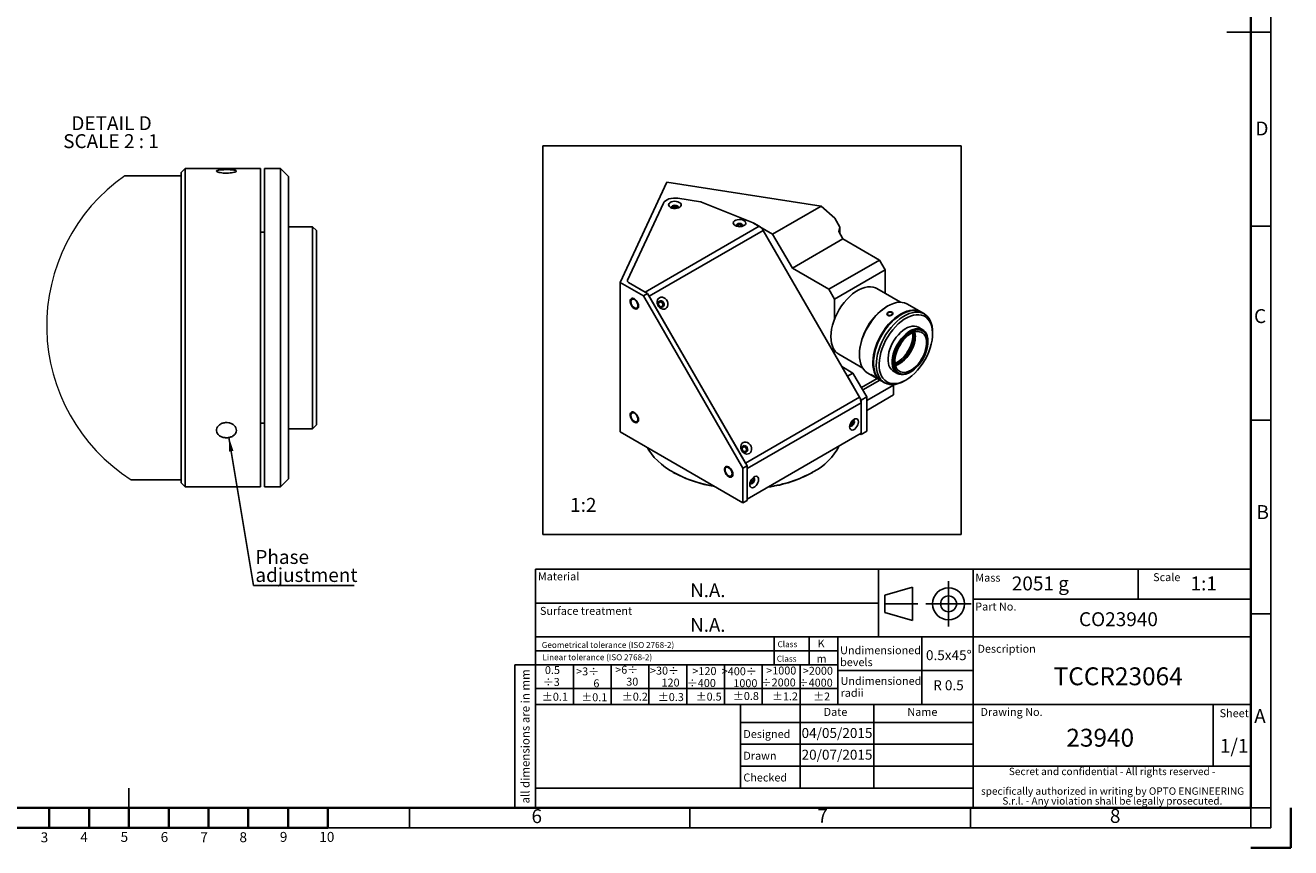
# Model space of a CAD drawing. Units: millimetres. Extents: x 7 to 591, y 9 to 419.
# Drawn here: x 273 to 591, y 9 to 215 of the extents above; entities that cross this region are included whole.
import ezdxf

# ---------------------------------------------------------------- set-up
doc = ezdxf.new("R2010")
doc.units = ezdxf.units.MM
doc.linetypes.add('CENTERX2', pattern=[20.32, 12.7, -2.54, 2.54, -2.54])
doc.layers.add('CARTIGLIO', color=5, linetype='Continuous')
doc.layers.add('RIQUADRO', color=5, linetype='Continuous')
doc.layers.add('CONTORNO', color=7, linetype='Continuous', lineweight=35)
doc.layers.add('PROIEZ', color=16, linetype='Continuous', lineweight=25)
doc.styles.add('SLDTEXTSTYLE0', font='TXT', dxfattribs={"width": 0.75})
doc.styles.add('SLDTEXTSTYLE1', font='TXT', dxfattribs={"width": 0.7})
doc.styles.add('SLDTEXTSTYLE2', font='TXT', dxfattribs={"width": 0.6375})
doc.styles.add('SLDTEXTSTYLE3', font='TXT', dxfattribs={"width": 0.681818})
doc.dimstyles.new('SLDDIMSTYLE12', dxfattribs={"dimtxt": 0.18, "dimasz": 3.5, "dimexe": 0, "dimexo": 0.0625, "dimgap": 0, "dimtad": 0, "dimtih": 1, "dimtoh": 1, "dimdec": 0, "dimrnd": 1e-09, "dimzin": 0, "dimdsep": 46, "dimtxsty": 'Standard', "dimsah": 1, "dimcen": 0.09, "dimadec": 0, "dimazin": 0, "dimtfac": 3.5, "dimtdec": 0, "dimtofl": 0, "dimtmove": 0, "dimatfit": 3, "dimfxl": 1, "dimfrac": 2, "dimtolj": 1, "dimtzin": 0, "dimarcsym": 0})

# ---------------------------------------------------------------- blocks, each defined once
blk = doc.blocks.new('SW_NOTE_0')
at = {"layer": 'CARTIGLIO', "color": 0, "char_height": 2, "attachment_point": 3, "style": 'SLDTEXTSTYLE0'}
for s, insert in [('>2000', (7.31, 2.58)), ('÷4000', (7.26, -0.42))]:
    blk.add_mtext(s, dxfattribs=dict(at, insert=insert))
blk = doc.blocks.new('SW_NOTE_1')
at = {"layer": 'CARTIGLIO', "color": 0, "char_height": 2, "attachment_point": 3, "style": 'SLDTEXTSTYLE0'}
for s, insert in [('>1000', (7.31, 2.58)), ('÷2000', (7.16, -0.42))]:
    blk.add_mtext(s, dxfattribs=dict(at, insert=insert))
blk = doc.blocks.new('SW_NOTE_2')
at = {"layer": 'CARTIGLIO', "color": 0, "char_height": 2, "attachment_point": 3, "style": 'SLDTEXTSTYLE0'}
for s, insert in [('>400÷', (7.25, 2.58)), ('1000', (7.43, -0.42))]:
    blk.add_mtext(s, dxfattribs=dict(at, insert=insert))
blk = doc.blocks.new('SW_NOTE_3')
at = {"layer": 'CARTIGLIO', "color": 0, "char_height": 2, "attachment_point": 3, "style": 'SLDTEXTSTYLE0'}
for s, insert in [('>120', (5.88, 2.58)), ('÷400', (5.72, -0.42))]:
    blk.add_mtext(s, dxfattribs=dict(at, insert=insert))
blk = doc.blocks.new('SW_NOTE_4')
at = {"layer": 'CARTIGLIO', "color": 0, "char_height": 2, "attachment_point": 3, "style": 'SLDTEXTSTYLE0'}
for s, insert in [('>30÷', (5.81, 2.58)), ('120', (5.98, -0.42))]:
    blk.add_mtext(s, dxfattribs=dict(at, insert=insert))
blk = doc.blocks.new('SW_NOTE_5')
at = {"layer": 'CARTIGLIO', "color": 0, "char_height": 2, "attachment_point": 3, "style": 'SLDTEXTSTYLE0'}
for s, insert in [('>6÷', (4.38, 2.58)), ('30', (4.43, -0.42))]:
    blk.add_mtext(s, dxfattribs=dict(at, insert=insert))
blk = doc.blocks.new('SW_NOTE_6')
at = {"layer": 'CARTIGLIO', "color": 0, "char_height": 2, "attachment_point": 3, "style": 'SLDTEXTSTYLE0'}
for s, insert in [('>3÷', (4.38, 2.58)), ('6', (4.48, -0.42))]:
    blk.add_mtext(s, dxfattribs=dict(at, insert=insert))
blk = doc.blocks.new('SW_NOTE_7')
at = {"layer": 'CARTIGLIO', "color": 0, "char_height": 2, "attachment_point": 3, "style": 'SLDTEXTSTYLE0'}
for s, insert in [('0.5', (3.56, 2.58)), ('÷3', (3.51, -0.42))]:
    blk.add_mtext(s, dxfattribs=dict(at, insert=insert))
blk = doc.blocks.new('SW_NOTE_8')
at = {"layer": 'CARTIGLIO', "color": 0, "char_height": 2, "attachment_point": 1, "style": 'SLDTEXTSTYLE0'}
for s, insert in [('Undimensioned', (0, 2.58)), ('bevels', (0, -0.42))]:
    blk.add_mtext(s, dxfattribs=dict(at, insert=insert))
blk = doc.blocks.new('SW_NOTE_9')
at = {"layer": 'CARTIGLIO', "color": 0, "char_height": 2, "attachment_point": 1, "style": 'SLDTEXTSTYLE0'}
for s, insert in [('Undimensioned', (0, 2.58)), ('radii', (0, -0.42))]:
    blk.add_mtext(s, dxfattribs=dict(at, insert=insert))
blk = doc.blocks.new('SW_NOTE_10')
at = {"layer": 'RIQUADRO', "color": 0, "char_height": 1.8521, "attachment_point": 2, "style": 'SLDTEXTSTYLE0'}
for s, insert in [('Secret and confidential - All rights reserved -', (26.19, 2.38)), ('specifically authorized in writing by OPTO ENGINEERING', (26.29, -2.56)), ('S.r.l. - Any violation shall be legally prosecuted.', (26.24, -5.03))]:
    blk.add_mtext(s, dxfattribs=dict(at, insert=insert))
blk = doc.blocks.new('SW_NOTE_11')
at = {"layer": 'RIQUADRO', "color": 0, "char_height": 3.5, "attachment_point": 2}
for s, insert, style in [('DETAIL D', (9.52, 4.51), 'SLDTEXTSTYLE0'), ('SCALE 2 : 1', (9.39, -0.01), 'SLDTEXTSTYLE3')]:
    blk.add_mtext(s, dxfattribs=dict(at, insert=insert, style=style))
blk = doc.blocks.new('SW_NOTE_12')
at = {"layer": 'RIQUADRO', "color": 0}
blk.add_line((25.29, 0), (0, 0), dxfattribs=at)
at = {"layer": 'RIQUADRO', "color": 0, "char_height": 3.5, "attachment_point": 1, "style": 'SLDTEXTSTYLE0'}
for s, insert in [('Phase', (0.46, 8.95)), ('adjustment', (0.46, 4.42))]:
    blk.add_mtext(s, dxfattribs=dict(at, insert=insert))

msp = doc.modelspace()

# ---------------------------------------------------------------- linework, layer by layer
at = {"color": 7, "linetype": 'Continuous', "lineweight": 25}
for p, q in [((313.30413, 179.34558), (312.30412, 178.34559)), ((312.30412, 152.57854), (312.30412, 178.34559)), ((332.30412, 179.34558), (313.30413, 179.34558)), ((313.30413, 152.91786), (313.30413, 179.34558)), ((332.30412, 152.91786), (332.30412, 179.34558)), ((337.30413, 179.34558), (333.30412, 179.34558)), ((333.30412, 179.34558), (333.30412, 99.34557)), ((339.30412, 177.34555), (337.30413, 179.34558)), ((337.30413, 99.34557), (337.30413, 179.34558)), ((312.30412, 177.54558), (298.1642, 177.54558)), ((339.30412, 177.34555), (339.30412, 101.34557)), ((434.40082, 175.91034), (422.69692, 150.69467)), ((473.16758, 169.91375), (434.40082, 175.91034)), ((437.19458, 171.89228), (442.81929, 171.02223)), ((424.51939, 151.27541), (433.52034, 170.66767)), ((443.13491, 170.93715), (456.12189, 165.67574)), ((460.98472, 162.88074), (473.16758, 169.91375)), ((473.16758, 169.91375), (476.58857, 166.88012)), ((456.19307, 165.6469), (456.19039, 165.64536)), ((456.19307, 165.6469), (460.98472, 162.88074)), ((456.19536, 165.64294), (456.19307, 165.6469)), ((456.25455, 165.61141), (457.60728, 164.8305)), ((477.90059, 164.60763), (476.58857, 166.88012)), ((333.30412, 163.34555), (332.30412, 163.34555)), ((345.30413, 164.74554), (339.30412, 164.74554)), ((346.30413, 163.74555), (345.30413, 164.74554)), ((345.30413, 147.96398), (345.30413, 164.74554)), ((346.30413, 147.62468), (346.30413, 163.74555)), ((428.96945, 148.29823), (457.60728, 164.8305)), ((458.60728, 163.7749), (429.96945, 147.24263)), ((458.60728, 163.7749), (482.80576, 121.86189)), ((460.98472, 162.88074), (465.93447, 154.30753)), ((477.60173, 163.49233), (477.90059, 164.60763)), ((477.60173, 163.49233), (478.66239, 161.6552)), ((477.90059, 162.97468), (477.90059, 164.60763)), ((465.93447, 154.30753), (478.66239, 161.6552)), ((478.66239, 161.6552), (487.85478, 156.34855)), ((475.12686, 149.00087), (487.85478, 156.34855)), ((487.85478, 156.34855), (489.269, 153.89907)), ((313.30413, 99.34557), (313.30413, 152.91786)), ((332.30412, 99.34557), (332.30412, 152.91786)), ((465.93447, 154.30753), (475.12686, 149.00087)), ((489.269, 153.89907), (476.54107, 146.55139)), ((489.269, 153.89907), (489.269, 147.98317)), ((312.30412, 100.34556), (312.30412, 152.57854)), ((422.69692, 113.1338), (422.69692, 150.69467)), ((422.69692, 150.69467), (428.49458, 147.34776)), ((424.77821, 150.71779), (428.96945, 148.29823)), ((429.55524, 147.96006), (424.77821, 150.71779)), ((345.30413, 113.94558), (345.30413, 147.96398)), ((346.30413, 114.94556), (346.30413, 147.62468)), ((429.55524, 147.96006), (428.49458, 147.34776)), ((453.52149, 103.99988), (428.49458, 147.34776)), ((429.55524, 147.96006), (454.58215, 104.61218)), ((429.96945, 147.24263), (454.16794, 105.32962)), ((476.54107, 146.55139), (475.12686, 149.00087)), ((476.54107, 146.55139), (476.54107, 141.49913)), ((493.16059, 145.7366), (487.1484, 149.20736)), ((489.86797, 144.77438), (489.69123, 144.67232)), ((498.22747, 143.33115), (494.86872, 145.27012)), ((499.11136, 142.8209), (498.40425, 143.2291)), ((498.70072, 138.84341), (497.64006, 139.45572)), ((501.18283, 137.83424), (501.18283, 138.24245)), ((476.54107, 133.63974), (476.54107, 132.71265)), ((500.01611, 135.73199), (500.01611, 135.93609)), ((477.59918, 132.66583), (483.61136, 129.19507)), ((482.79806, 132.73169), (482.79806, 132.52759)), ((478.34584, 129.58671), (481.17404, 127.95402)), ((479.75982, 127.13761), (481.17404, 127.95402)), ((481.17404, 127.95402), (484.63419, 121.96086)), ((484.86953, 127.94914), (488.22829, 126.01017)), ((491.29058, 128.45689), (492.35124, 127.84459)), ((495.52671, 128.15939), (495.70346, 128.26145)), ((483.21998, 121.14445), (479.75982, 127.13761)), ((483.2774, 124.31088), (487.22463, 126.58957)), ((483.63093, 123.69856), (487.93174, 126.18137)), ((484.63419, 121.01183), (491.39032, 124.91206)), ((488.40506, 125.90812), (489.11217, 125.49992)), ((491.31291, 125.04613), (491.39032, 124.91206)), ((491.39032, 124.91206), (491.39032, 122.46244)), ((494.11291, 125.99566), (494.46641, 126.1998)), ((454.16794, 105.32962), (482.80576, 121.86189)), ((484.63419, 121.96086), (483.21998, 121.14445)), ((483.21998, 112.48373), (483.21998, 121.14445)), ((484.63419, 118.56221), (491.39032, 122.46244)), ((484.63419, 121.96086), (484.63419, 113.30013)), ((483.21998, 120.46801), (454.58215, 103.93574)), ((483.21998, 120.46801), (483.21998, 112.81034)), ((332.30412, 115.34557), (333.30412, 115.34557)), ((345.30413, 113.94558), (346.30413, 114.94556)), ((339.30412, 113.94558), (345.30413, 113.94558)), ((422.69692, 113.1338), (453.52149, 95.33915)), ((483.21998, 112.81034), (454.58215, 96.27808)), ((482.93709, 112.64703), (483.21998, 112.48373)), ((483.21998, 112.48373), (484.63419, 113.30013)), ((435.84095, 103.09616), (436.01776, 102.99406)), ((454.58215, 104.61218), (453.52149, 103.99988)), ((453.52149, 95.33915), (453.52149, 103.99988)), ((454.58215, 104.61218), (454.58215, 95.95146)), ((454.58215, 103.93574), (454.58215, 96.27808)), ((471.02523, 102.99406), (471.20203, 103.09616)), ((299.72295, 101.14557), (312.30412, 101.14557)), ((312.30412, 100.34556), (313.30413, 99.34557)), ((313.30413, 99.34557), (332.30412, 99.34557)), ((333.30412, 99.34557), (337.30413, 99.34557)), ((337.30413, 99.34557), (339.30412, 101.34557)), ((453.52149, 95.33915), (454.58215, 95.95146))]:
    msp.add_line(p, q, dxfattribs=at)
at = {"color": 7, "linetype": 'Continuous', "lineweight": 25, "flags": 128}
for points in [[(433.52034, 170.66767), (433.7275, 170.98541), (434.03806, 171.27372), (434.44008, 171.52151), (434.91812, 171.71927), (435.4538, 171.85938), (436.02654, 171.93648), (436.61433, 171.94758), (437.19458, 171.89228)], [(437.19458, 171.89228), (436.61433, 171.94758), (436.02654, 171.93648), (435.4538, 171.85938), (434.91812, 171.71927), (434.44008, 171.52151), (434.03806, 171.27372), (433.7275, 170.98541), (433.52034, 170.66767)], [(435.30443, 169.57651), (435.6633, 169.42142), (436.08333, 169.33098), (436.53048, 169.31252), (436.96853, 169.36753), (437.36198, 169.49156), (437.67897, 169.67455), (437.89381, 169.90169), (437.98911, 170.15457), (437.95713, 170.4127), (437.80046, 170.65518), (437.53181, 170.86235), (437.17294, 171.01744), (436.75291, 171.10788), (436.30576, 171.12634), (435.86771, 171.07133), (435.47426, 170.9473), (435.15727, 170.76431), (434.94242, 170.53717), (434.84713, 170.28429), (434.87911, 170.02616), (435.03578, 169.78368), (435.30443, 169.57651)], [(437.19518, 169.42857), (437.20342, 169.43966), (437.26812, 169.62744), (437.20342, 169.81522), (437.01916, 169.97441), (436.7434, 170.08078), (436.41812, 170.11813), (436.09284, 170.08078), (435.81708, 169.97441), (435.63282, 169.81522), (435.56812, 169.62744), (435.63282, 169.43966), (435.64106, 169.42857)], [(435.59067, 169.51517), (435.63282, 169.59068), (435.81708, 169.74987)], [(437.04232, 169.38467), (437.04312, 169.4029), (436.99554, 169.54097), (436.86006, 169.65803), (436.65729, 169.73624), (436.41812, 169.7637), (436.17894, 169.73624), (435.97618, 169.65803), (435.84069, 169.54097), (435.79312, 169.4029), (435.79392, 169.38467)], [(435.81708, 169.74987), (436.09284, 169.85624), (436.41812, 169.89359), (436.7434, 169.85624), (437.01916, 169.74987), (437.20342, 169.59068), (437.24557, 169.51517)], [(451.54384, 165.00398), (451.90271, 164.84889), (452.32274, 164.75845), (452.76989, 164.73999), (453.20794, 164.795), (453.60139, 164.91903), (453.91838, 165.10202), (454.13323, 165.32916), (454.22852, 165.58204), (454.19654, 165.84017), (454.03988, 166.08265), (453.77122, 166.28983), (453.41235, 166.44491), (452.99232, 166.53535), (452.54517, 166.55382), (452.10713, 166.49881), (451.71367, 166.37478), (451.39668, 166.19178), (451.18184, 165.96465), (451.08654, 165.71177), (451.11852, 165.45363), (451.27519, 165.21116), (451.54384, 165.00398)], [(453.43459, 164.85604), (453.44283, 164.86713), (453.50753, 165.05491), (453.44283, 165.24269), (453.25857, 165.40188), (452.98281, 165.50825), (452.65753, 165.54561), (452.33225, 165.50825), (452.05649, 165.40188), (451.87223, 165.24269), (451.80753, 165.05491), (451.87223, 164.86713), (451.88047, 164.85604)], [(451.83008, 164.94265), (451.87223, 165.01815), (452.05649, 165.17735)], [(453.28173, 164.81214), (453.28253, 164.83037), (453.23496, 164.96845), (453.09947, 165.0855), (452.89671, 165.16371), (452.65753, 165.19118), (452.41835, 165.16371), (452.21559, 165.0855), (452.08011, 164.96845), (452.03253, 164.83037), (452.03333, 164.81214)], [(452.05649, 165.17735), (452.33225, 165.28372), (452.65753, 165.32107), (452.98281, 165.28372), (453.25857, 165.17735), (453.44283, 165.01815), (453.48498, 164.94265)], [(477.59918, 132.66583), (477.10566, 133.01685), (476.65842, 133.48393), (476.28569, 134.04816), (475.99232, 134.70219), (475.78215, 135.4375), (475.65791, 136.24449), (475.62123, 137.11266), (475.67257, 138.03067), (475.81127, 138.98657), (476.03553, 139.9679), (476.34242, 140.96184), (476.72793, 141.95546), (477.18705, 142.9358), (477.71378, 143.89008), (478.30126, 144.80586), (478.94184, 145.67118), (479.62715, 146.47479), (480.34827, 147.2062), (481.0958, 147.85587), (481.85999, 148.41535), (482.63088, 148.87732), (483.39841, 149.23577), (484.15259, 149.48603), (484.88358, 149.62484), (485.58185, 149.65039), (486.2383, 149.56234), (486.84436, 149.36183), (487.1484, 149.20736)], [(426.23246, 144.36682), (426.50559, 144.2591), (426.75199, 144.26183), (426.94753, 144.37475), (427.07308, 144.58681), (427.11634, 144.87724), (427.07308, 145.21762), (426.94753, 145.57463), (426.75199, 145.91332), (426.50559, 146.20053), (426.23246, 146.40817), (425.95932, 146.51589), (425.71292, 146.51316), (425.51738, 146.40024), (425.39183, 146.18818), (425.34857, 145.89775), (425.39183, 145.55737), (425.51738, 145.20036), (425.71292, 144.86168), (425.95932, 144.57446), (426.23246, 144.36682)], [(434.11051, 144.15249), (434.39237, 144.38888), (434.5876, 144.71661), (434.68038, 145.10914), (434.6632, 145.53467), (434.53744, 145.95873), (434.31329, 146.34697), (434.00892, 146.66792), (433.64898, 146.89559), (433.26263, 147.01153), (432.88117, 147.00635), (432.53551, 146.88047), (432.25364, 146.64408), (432.05841, 146.31635), (431.96563, 145.92381), (431.98282, 145.49827), (432.10858, 145.07421), (432.33272, 144.68598), (432.6371, 144.36503), (432.99704, 144.13736), (433.38339, 144.02143), (433.76484, 144.02661), (434.11051, 144.15249)], [(433.38551, 144.57102), (433.58317, 144.75983), (433.68603, 145.03197), (433.67844, 145.34601), (433.56155, 145.65411), (433.35316, 145.90941), (433.08499, 146.07301), (432.79787, 146.12001), (432.53551, 146.04326), (432.33785, 145.85445), (432.23499, 145.58232), (432.24258, 145.26828), (432.35947, 144.96017), (432.56786, 144.70488), (432.83603, 144.54128), (433.12315, 144.49427), (433.38551, 144.57102)], [(433.13551, 144.68648), (433.28084, 144.82531), (433.35648, 145.02541), (433.3509, 145.25631), (433.26495, 145.48287), (433.11172, 145.67058), (432.91454, 145.79087), (432.70342, 145.82543), (432.51051, 145.76901), (432.36517, 145.63017), (432.28954, 145.43007), (432.29512, 145.19916), (432.38107, 144.97262), (432.53429, 144.7849), (432.73148, 144.6646), (432.9426, 144.63004), (433.13551, 144.68648)], [(483.21754, 135.54034), (483.52185, 136.54417), (483.90321, 137.54879), (484.35698, 138.54202), (484.87767, 139.51179), (485.45894, 140.44633), (486.09375, 141.33431), (486.77439, 142.16491), (487.49259, 142.92811), (488.23964, 143.61459), (489.00647, 144.21605), (489.78377, 144.72517), (490.5621, 145.13578), (491.33203, 145.4429), (492.0842, 145.64279), (492.80948, 145.73304), (493.49906, 145.71253), (494.14459, 145.58153), (494.73822, 145.34162), (494.86872, 145.27012)], [(498.40425, 143.2291), (498.04859, 143.40708), (497.43381, 143.60474), (496.77011, 143.69271), (496.06557, 143.66993), (495.32872, 143.53666), (494.56852, 143.29454), (493.79419, 142.9465), (493.01513, 142.49676), (492.2408, 141.95077), (491.48059, 141.31518), (490.74375, 140.59771), (490.0392, 139.80704), (489.37551, 138.95279), (488.76072, 138.04531), (488.2023, 137.09564), (487.70704, 136.11528), (487.28093, 135.11616), (486.92916, 134.11039), (486.65599, 133.11019), (486.46475, 132.12768), (486.35774, 131.17481), (486.33627, 130.26313), (486.40061, 129.40371), (486.54996, 128.60699), (486.78252, 127.88263), (487.09547, 127.23944), (487.485, 126.68521), (487.94638, 126.22667), (488.40506, 125.90812)], [(486.5763, 133.60137), (486.88061, 134.6052), (487.26196, 135.60982), (487.71574, 136.60306), (488.23642, 137.57282), (488.8177, 138.50736), (489.45251, 139.39534), (490.13314, 140.22595), (490.85134, 140.98914), (491.59839, 141.67562), (492.36522, 142.27708), (493.14252, 142.7862), (493.92086, 143.19681), (494.69079, 143.50393), (495.44295, 143.70382), (496.16823, 143.79407), (496.85782, 143.77356), (497.50334, 143.64256), (498.09697, 143.40265), (498.31508, 143.27878)], [(494.11177, 125.995), (493.33389, 125.5955), (492.56546, 125.29996), (491.81579, 125.11199), (491.094, 125.03385), (490.40884, 125.06648), (489.76863, 125.20951), (489.18113, 125.46119), (488.65349, 125.81847), (488.1921, 126.27701), (487.80258, 126.83123), (487.48963, 127.47443), (487.25707, 128.19879), (487.10772, 128.99551), (487.04338, 129.85492), (487.06485, 130.7666), (487.17185, 131.71948), (487.3631, 132.70198), (487.63627, 133.70219), (487.98804, 134.70796), (488.41415, 135.70708), (488.90941, 136.68743), (489.46783, 137.6371), (490.08261, 138.54458), (490.74631, 139.39883), (491.45086, 140.1895), (492.1877, 140.90698), (492.94791, 141.54257), (493.72224, 142.08855), (494.50129, 142.53829), (495.27562, 142.88633), (496.03583, 143.12845), (496.77267, 143.26172), (497.47722, 143.28451), (498.14092, 143.19654), (498.7557, 142.99888), (499.31412, 142.69394), (499.80938, 142.28541), (500.23549, 141.77826), (500.58726, 141.17863), (500.86043, 140.49382), (501.05168, 139.73213), (501.15868, 138.9028), (501.18283, 138.24245)], [(494.46532, 126.19917), (495.23106, 126.69178), (495.98681, 127.2791), (496.72273, 127.95347), (497.42923, 128.70609), (498.09708, 129.52716), (498.71759, 130.40597), (499.28266, 131.33106), (499.78493, 132.29037), (500.21785, 133.27141), (500.57578, 134.26137), (500.85405, 135.24736), (501.04904, 136.21652), (501.15819, 137.1562), (501.18009, 138.05418), (501.11446, 138.89873), (500.96214, 139.67885), (500.72513, 140.38437), (500.40651, 141.00608), (500.01044, 141.5359), (499.54208, 141.9669), (499.00753, 142.29348), (498.41377, 142.51136), (497.76854, 142.61772), (497.08024, 142.61116), (496.35786, 142.49177), (495.6108, 142.26111), (494.84881, 141.92219), (494.08182, 141.47941), (493.31983, 140.93856), (492.57277, 140.30669), (491.85039, 139.59203), (491.16209, 138.8039), (490.51686, 137.95257), (489.9231, 137.04915), (489.38856, 136.1054), (488.9202, 135.13364), (488.52413, 134.14653), (488.20551, 133.15695), (487.96849, 132.17778), (487.81618, 131.22179), (487.75054, 130.30146), (487.77244, 129.42878), (487.8816, 128.61511), (488.07658, 127.87108), (488.35485, 127.20638), (488.71278, 126.62967), (489.1457, 126.14848), (489.64797, 125.76907), (490.21305, 125.4964), (490.83355, 125.33401), (491.50141, 125.28404), (492.2079, 125.34711), (492.94382, 125.52242), (493.69958, 125.80768), (494.46532, 126.19917)], [(491.30223, 132.665), (491.55537, 133.47282), (491.88579, 134.27813), (492.28706, 135.06526), (492.75138, 135.8189), (493.2697, 136.52435), (493.83194, 137.16791), (494.42715, 137.73704), (495.04375, 138.22066), (495.66973, 138.60936), (496.29292, 138.89558), (496.90118, 139.07375), (497.48267, 139.14039), (498.02608, 139.09421), (498.52082, 138.93611), (498.95727, 138.66916), (499.32694, 138.29858), (499.62263, 137.83155), (499.83858, 137.27717), (499.97059, 136.64625), (500.01609, 135.95104), (500.01611, 135.93609)], [(491.64529, 132.58968), (491.89488, 133.38336), (492.22198, 134.17416), (492.61994, 134.946), (493.08065, 135.68313), (493.59475, 136.37057), (494.15176, 136.99433), (494.74034, 137.54169), (495.34852, 138.00152), (495.9639, 138.36446), (496.57397, 138.62313), (497.16631, 138.77225), (497.72885, 138.80879), (498.25014, 138.732), (498.71958, 138.54345), (499.1276, 138.24698), (499.46591, 137.84862), (499.72761, 137.35648), (499.90737, 136.78058), (500.00154, 136.13264), (500.0082, 135.42586), (499.92721, 134.67462), (499.76022, 133.89422), (499.51064, 133.10054), (499.18353, 132.30973), (498.78557, 131.5379), (498.32486, 130.80077), (497.81076, 130.11333), (497.25375, 129.48957), (496.66517, 128.94221), (496.057, 128.48237), (495.44161, 128.11943), (494.83154, 127.86077), (494.2392, 127.71165), (493.67666, 127.67511), (493.15537, 127.7519), (492.68593, 127.94045), (492.27791, 128.23692), (491.9396, 128.63528), (491.67791, 129.12742), (491.49814, 129.70332), (491.40398, 130.35125), (491.39732, 131.05803), (491.47831, 131.80927), (491.64529, 132.58968)], [(491.96124, 132.64047), (492.20418, 133.40725), (492.52526, 134.17035), (492.91733, 134.91269), (493.37162, 135.61772), (493.87798, 136.26968), (494.42511, 136.85401), (495.00077, 137.35765), (495.59212, 137.76934), (496.18594, 138.07991), (496.76896, 138.2824), (497.32817, 138.3723), (497.85107, 138.34759), (498.32598, 138.20884), (498.74229, 137.95912), (499.0907, 137.60404), (499.36343, 137.15151), (499.55439, 136.61165), (499.65931, 135.99652), (499.67584, 135.31986), (499.60363, 134.59677), (499.44427, 133.84343), (499.20134, 133.07664), (498.88025, 132.31356), (498.48818, 131.5712), (498.03389, 130.86617), (497.52753, 130.21421), (496.9804, 129.62989), (496.40474, 129.12625), (495.81339, 128.71455), (495.21957, 128.40399), (494.63655, 128.20149), (494.07734, 128.1116), (493.55444, 128.13631), (493.07953, 128.27506), (492.66322, 128.52477), (492.31481, 128.87986), (492.04208, 129.33239), (491.85112, 129.87224), (491.74621, 130.48738), (491.72967, 131.16404), (491.80189, 131.88713), (491.96124, 132.64047)], [(491.75509, 130.40176), (491.76436, 130.40549), (492.344, 130.68995), (492.92364, 131.07472), (493.49033, 131.55123), (494.03141, 132.10881), (494.5348, 132.73503), (494.98925, 133.41587), (495.38461, 134.13615), (495.71205, 134.87976), (495.96425, 135.6301), (496.13558, 136.37042), (496.22221, 137.08415), (496.22221, 137.75538), (496.18814, 138.08087)], [(496.52412, 138.21015), (496.55022, 138.03202), (496.58634, 137.3687), (496.5358, 136.65657), (496.3997, 135.91082), (496.18092, 135.14734), (495.88413, 134.38239), (495.51565, 133.63229), (495.08335, 132.91303), (494.59643, 132.23992), (494.06527, 131.62732), (493.50119, 131.08828), (492.91622, 130.6343), (492.32282, 130.27505), (491.81114, 130.04616)], [(496.71949, 138.26934), (496.72596, 138.24447), (496.83088, 137.62934), (496.84741, 136.95267), (496.7752, 136.22959), (496.61584, 135.47624), (496.37291, 134.70946), (496.05182, 133.94637), (495.65975, 133.20402), (495.20546, 132.49899), (494.6991, 131.84703), (494.15198, 131.26271), (493.57631, 130.75907), (492.98496, 130.34737), (492.39114, 130.0368), (491.85759, 129.84737)], [(484.86953, 127.94914), (484.72496, 128.03758), (484.22247, 128.43498), (483.78852, 128.93161), (483.42839, 129.52144), (483.14643, 130.19732), (482.94608, 130.95103), (482.82977, 131.77343), (482.7989, 132.65453), (482.85386, 133.58364), (482.99397, 134.54948), (483.21754, 135.54034)], [(488.31746, 125.9605), (488.08372, 126.09861), (487.58123, 126.49601), (487.14728, 126.99264), (486.78714, 127.58247), (486.50519, 128.25835), (486.30484, 129.01206), (486.18853, 129.83446), (486.15766, 130.71556), (486.21262, 131.64467), (486.35273, 132.61052), (486.5763, 133.60137)], [(495.52671, 128.15939), (495.06952, 127.92232), (494.45229, 127.68956), (493.85597, 127.56686), (493.29215, 127.5566), (492.7718, 127.65899), (492.30506, 127.87203), (491.90102, 128.19158), (491.56753, 128.61141), (491.31109, 129.12336), (491.13668, 129.71745), (491.04771, 130.38214), (491.0459, 131.10447), (491.1313, 131.87039), (491.30223, 132.665)], [(426.23246, 115.78789), (426.50559, 115.68017), (426.75199, 115.6829), (426.94753, 115.79582), (427.07308, 116.00788), (427.11634, 116.29831), (427.07308, 116.63869), (426.94753, 116.9957), (426.75199, 117.33439), (426.50559, 117.62161), (426.23246, 117.82925), (425.95932, 117.93696), (425.71292, 117.93423), (425.51738, 117.82131), (425.39183, 117.60926), (425.34857, 117.31882), (425.39183, 116.97844), (425.51738, 116.62143), (425.71292, 116.28274), (425.95932, 115.99553), (426.23246, 115.78789)], [(480.33852, 114.40396), (480.38363, 114.06768), (480.51531, 113.81073), (480.7229, 113.65392), (480.98957, 113.60997), (481.29372, 113.68242), (481.61071, 113.86542), (481.91486, 114.14413), (482.18152, 114.49597), (482.38911, 114.89245), (482.52079, 115.30144), (482.5659, 115.6898), (482.52079, 116.02608), (482.38911, 116.28304), (482.18152, 116.43984), (481.91486, 116.4838), (481.61071, 116.41134), (481.29372, 116.22834), (480.98957, 115.94964), (480.7229, 115.59779), (480.51531, 115.20132), (480.38363, 114.79232), (480.33852, 114.40396)], [(480.3787, 114.76953), (480.38427, 114.75667), (480.51456, 114.60671), (480.70955, 114.56882), (480.93956, 114.64877), (481.16957, 114.83438), (481.36456, 115.0974), (481.49485, 115.39779), (481.5406, 115.6898), (481.49485, 115.929), (481.36456, 116.07895), (481.16957, 116.11684), (481.15556, 116.11521)], [(480.41708, 114.92377), (480.43296, 114.91362), (480.57633, 114.88576), (480.74546, 114.94454)], [(481.34614, 115.80206), (481.30039, 115.51005), (481.1701, 115.20966), (480.97511, 114.94664), (480.7451, 114.76103), (480.5151, 114.68108), (480.42863, 114.68233)], [(480.74546, 114.94454), (480.91458, 115.08102), (481.05796, 115.27442), (481.15376, 115.49529), (481.1874, 115.71001), (481.15376, 115.88589), (481.05796, 115.99615), (481.04117, 116.00485)], [(481.25603, 116.11558), (481.30039, 116.04126), (481.34614, 115.80206)], [(429.56832, 109.16702), (429.88353, 108.60094), (430.50887, 107.6605), (431.24633, 106.74752), (432.09231, 105.86647), (433.04269, 105.02164), (434.09284, 104.21713), (435.23765, 103.45687), (436.47153, 102.74456), (437.78848, 102.08368), (439.18208, 101.47744), (440.64554, 100.9288), (442.17173, 100.44042), (443.75321, 100.0147), (445.38229, 99.6537), (446.36288, 99.47173)], [(455.13742, 107.73281), (455.41928, 107.96919), (455.61452, 108.29693), (455.7073, 108.68946), (455.69011, 109.115), (455.56435, 109.53906), (455.3402, 109.92729), (455.03583, 110.24824), (454.67589, 110.47591), (454.28954, 110.59185), (453.90808, 110.58667), (453.56242, 110.46079), (453.28056, 110.22441), (453.08532, 109.89667), (452.99254, 109.50413), (453.00973, 109.0786), (453.13549, 108.65454), (453.35964, 108.2663), (453.66401, 107.94535), (454.02395, 107.71768), (454.4103, 107.60175), (454.79176, 107.60693), (455.13742, 107.73281)], [(454.41242, 108.15134), (454.61008, 108.34016), (454.71294, 108.6123), (454.70535, 108.92632), (454.58846, 109.23443), (454.38007, 109.48972), (454.1119, 109.65333), (453.82478, 109.70033), (453.56242, 109.62359), (453.36476, 109.43477), (453.2619, 109.16263), (453.26949, 108.8486), (453.38638, 108.54049), (453.59477, 108.2852), (453.86294, 108.1216), (454.15006, 108.0746), (454.41242, 108.15134)], [(454.16242, 108.2668), (454.30775, 108.40563), (454.38339, 108.60573), (454.37781, 108.83664), (454.29186, 109.06319), (454.13863, 109.2509), (453.94145, 109.3712), (453.73033, 109.40576), (453.53742, 109.34932), (453.39208, 109.21049), (453.31645, 109.01039), (453.32203, 108.77948), (453.40798, 108.55293), (453.56121, 108.36522), (453.75839, 108.24492), (453.96951, 108.21036), (454.16242, 108.2668)], [(449.92053, 102.11305), (450.19367, 102.00534), (450.44007, 102.00807), (450.63561, 102.12098), (450.76116, 102.33304), (450.80442, 102.62347), (450.76116, 102.96386), (450.63561, 103.32086), (450.44007, 103.65956), (450.19367, 103.94677), (449.92053, 104.15441), (449.6474, 104.26213), (449.401, 104.2594), (449.20546, 104.14647), (449.07991, 103.93442), (449.03665, 103.64398), (449.07991, 103.30361), (449.20546, 102.9466), (449.401, 102.60791), (449.6474, 102.32069), (449.92053, 102.11305)], [(455.23623, 99.91272), (455.28134, 99.57644), (455.41302, 99.31948), (455.62061, 99.16268), (455.88728, 99.11872), (456.19143, 99.19118), (456.50841, 99.37417), (456.81256, 99.65288), (457.07923, 100.00473), (457.28682, 100.4012), (457.4185, 100.81019), (457.46361, 101.19856), (457.4185, 101.53484), (457.28682, 101.79179), (457.07923, 101.94859), (456.81256, 101.99255), (456.50841, 101.92009), (456.19143, 101.7371), (455.88728, 101.45839), (455.62061, 101.10655), (455.41302, 100.71007), (455.28134, 100.30108), (455.23623, 99.91272)], [(455.27641, 100.27828), (455.28198, 100.26542), (455.41227, 100.11547), (455.60726, 100.07758), (455.83727, 100.15753), (456.06728, 100.34314), (456.26227, 100.60616), (456.39256, 100.90654), (456.43831, 101.19856), (456.39256, 101.43776), (456.26227, 101.58771), (456.06728, 101.6256), (456.05327, 101.62397)], [(455.31479, 100.43252), (455.33067, 100.42237), (455.47404, 100.39451), (455.64317, 100.4533)], [(456.24385, 101.31081), (456.1981, 101.0188), (456.06781, 100.71842), (455.87282, 100.45539), (455.64281, 100.26978), (455.4128, 100.18983), (455.32634, 100.19109)], [(455.64317, 100.4533), (455.81229, 100.58978), (455.95567, 100.78318), (456.05147, 101.00405), (456.08511, 101.21877), (456.05147, 101.39464), (455.95567, 101.5049), (455.93888, 101.51361)], [(456.15374, 101.62434), (456.1981, 101.55001), (456.24385, 101.31081)]]:
    msp.add_lwpolyline(points, dxfattribs=at)
at = {"color": 7, "linetype": 'Continuous', "lineweight": 18}
msp.add_arc((324.48563, 139.8667), 45.96212, 124.937092, 237.4005375, dxfattribs=at)
at = {"color": 7, "linetype": 'Continuous', "lineweight": 25}
for centre, radius, start, end in [((442.60904, 169.61431), 1.42353, 68.3206922, 81.5066845), ((455.72409, 164.68644), 1.06628, 60.1661738, 68.0951726), ((455.69832, 164.62834), 1.1298, 64.1805435, 67.9814812), ((456.08033, 162.38251), 2.88516, 28.8553644, 58.0458735), ((424.93391, 151.12893), 0.43964, 160.5390725, 249.2580038), ((432.68488, 145.14798), 0.87756, 315.8017513, 104.2088903), ((497.84798, 131.96119), 15.10316, 122.6883602, 165.788193), ((487.83132, 137.78603), 9.0342, 303.2716321, 356.7337396), ((494.12748, 132.6514), 11.3297, 164.5525453, 179.5939527), ((480.33604, 120.36948), 2.88562, 1.9566382, 31.1436856), ((453.7118, 108.7283), 0.87756, 315.8015621, 104.2090666), ((464.20779, 116.55045), 15.16383, 297.4552484, 332.8096875), ((451.54458, 131.14942), 32.15292, 241.1304476, 260.9642759), ((455.33657, 131.54265), 32.57539, 277.8115991, 298.790658), ((455.39816, 131.81083), 32.7765, 277.8822638, 298.8215437)]:
    msp.add_arc(centre, radius, start, end, dxfattribs=at)
for points, knots in [([(324.23681, 178.21309), (324.05917, 178.20659), (323.60573, 178.18998), (322.90828, 178.22338), (322.18942, 178.29627), (321.66879, 178.44967), (321.2842, 178.52477), (321.17134, 178.8261), (321.56661, 178.9247), (321.98586, 179.01025), (322.675, 179.06093), (323.44381, 179.08623), (324.25402, 179.07807), (324.99429, 179.05235), (325.60791, 178.96557), (325.98896, 178.92535), (326.27633, 178.70881), (325.9709, 178.48776), (325.59499, 178.39428), (324.9665, 178.26229), (324.49548, 178.23053), (324.23681, 178.21309)], [0, 0, 0, 0, 0.051387276, 0.131165877, 0.202460518, 0.257892177, 0.29218812, 0.307344426, 0.333104373, 0.380992782, 0.447460475, 0.525432574, 0.606147446, 0.680707112, 0.741122969, 0.781241969, 0.799846803, 0.820392654, 0.862613608, 0.924549136, 1, 1, 1, 1]), ([(490.02707, 142.5096), (489.98217, 142.54234), (489.89238, 142.60784), (489.83427, 142.74735), (489.84307, 142.89692), (489.92265, 143.04191), (490.063, 143.16363), (490.24846, 143.24845), (490.45804, 143.28783), (490.66812, 143.27886), (490.85465, 143.22399), (490.99627, 143.13039), (491.0772, 143.00846), (491.08868, 142.87064), (491.02953, 142.73067), (490.90658, 142.60303), (490.73405, 142.50177), (490.53101, 142.43849), (490.32079, 142.42241), (490.14689, 142.45052), (490.06065, 142.49304), (490.02707, 142.5096)], [0, 0, 0, 0, 0.053617239, 0.107231972, 0.160911949, 0.214636174, 0.268288467, 0.321865807, 0.375482459, 0.429190127, 0.482900092, 0.536518665, 0.590095625, 0.643744954, 0.697467863, 0.751151247, 0.804743019, 0.858334725, 0.912017162, 0.965740361, 1, 1, 1, 1]), ([(486.5996, 126.95317), (486.54657, 126.98394), (486.44052, 127.04548), (486.25599, 127.15538), (486.07943, 127.26485), (485.92881, 127.36541), (485.823, 127.44644), (485.77373, 127.49916), (485.78581, 127.51669), (485.85683, 127.49525), (485.97773, 127.43534), (486.13409, 127.34283), (486.30836, 127.22841), (486.48203, 127.10622), (486.63681, 126.99183), (486.75614, 126.89984), (486.82687, 126.84128), (486.84095, 126.82188), (486.79515, 126.84256), (486.70741, 126.89118), (486.62982, 126.9358), (486.5996, 126.95317)], [0, 0, 0, 0, 0.05361715, 0.107231634, 0.160912088, 0.214635643, 0.268288595, 0.321866344, 0.375481971, 0.429189676, 0.482899899, 0.536518453, 0.590095966, 0.643745073, 0.697467946, 0.751150723, 0.804743535, 0.858334741, 0.912017359, 0.965740411, 1, 1, 1, 1]), ([(324.23681, 111.7273), (324.05947, 111.70787), (323.60568, 111.65815), (322.88266, 111.75247), (322.14491, 112.03844), (321.5657, 112.50015), (321.22006, 113.10457), (321.17318, 113.78269), (321.42836, 114.43082), (321.93418, 114.97155), (322.62835, 115.35245), (323.43666, 115.53282), (324.27279, 115.49228), (325.0482, 115.23595), (325.68191, 114.79226), (326.10463, 114.20523), (326.25456, 113.53457), (326.09467, 112.87181), (325.65604, 112.31693), (325.01247, 111.90559), (324.50208, 111.78827), (324.23681, 111.7273)], [0, 0, 0, 0, 0.038567384, 0.098684796, 0.155771479, 0.208090884, 0.256016116, 0.302219149, 0.35030529, 0.402637454, 0.459454056, 0.519270421, 0.57975703, 0.638571053, 0.693838573, 0.744624642, 0.791726716, 0.838055087, 0.887252226, 0.941402235, 1, 1, 1, 1])]:
    msp.add_open_spline(points, degree=3, knots=knots, dxfattribs=at)
at = {"layer": 'CARTIGLIO'}
for p, q in [((581.17974, 78.64164), (401.39114, 78.64164)), ((401.39114, 78.64164), (401.39114, 18.64164)), ((511.36535, 78.64164), (511.36535, 18.64164)), ((552.82629, 71.09265), (552.82629, 78.64164)), ((581.17974, 78.64164), (581.17974, 18.64164)), ((581.17974, 78.64164), (581.17974, 18.64164)), ((487.60078, 70.14164), (401.39114, 70.14164)), ((511.36535, 71.09265), (581.17974, 71.09265)), ((581.17974, 61.64164), (401.39114, 61.64164)), ((461.37771, 61.64164), (461.37771, 54.64164)), ((470.16585, 61.64164), (470.16585, 54.64164)), ((477.39114, 61.64164), (477.39114, 44.64164)), ((498.49784, 61.64164), (498.49784, 44.64164)), ((401.39114, 58.14164), (477.39114, 58.14164)), ((477.39114, 54.64164), (401.39114, 54.64164)), ((410.89114, 54.64164), (410.89114, 44.64164)), ((420.39114, 54.64164), (420.39114, 44.64164)), ((429.89114, 54.64164), (429.89114, 44.64164)), ((439.39114, 54.64164), (439.39114, 44.64164)), ((448.89114, 54.64164), (448.89114, 44.64164)), ((458.39114, 54.64164), (458.39114, 44.64164)), ((467.89114, 54.64164), (467.89114, 23.64164)), ((477.39114, 53.14164), (511.36535, 53.14164)), ((477.39114, 48.64164), (401.39114, 48.64164)), ((581.17974, 44.64164), (401.39114, 44.64164)), ((571.6908, 44.64164), (571.6908, 29.14164)), ((511.36535, 40.14164), (452.86795, 40.14164)), ((511.36535, 34.64164), (452.86795, 34.64164)), ((511.36535, 29.14164), (452.86795, 29.14164)), ((581.17974, 29.14164), (511.36535, 29.14164)), ((511.36535, 23.64164), (401.39114, 23.64164)), ((401.16969, 18.64164), (586.16969, 18.64164))]:
    msp.add_line(p, q, dxfattribs=at)
at = {"layer": 'CONTORNO'}
for p, q in [((581.17974, 408.64164), (581.17974, 18.64164)), ((581.17974, 18.64164), (17.18877, 18.64164)), ((279.18877, 18.64164), (279.18877, 13.64164)), ((289.18877, 18.64164), (289.18877, 13.64164)), ((299.18877, 18.64164), (299.18877, 13.64164)), ((309.18877, 18.64164), (309.18877, 13.64164)), ((319.18877, 18.64164), (319.18877, 13.64164)), ((329.18877, 18.64164), (329.18877, 13.64164)), ((339.18877, 18.64164), (339.18877, 13.64164)), ((349.18877, 13.64164), (349.18877, 18.64164)), ((249.18877, 13.64164), (349.18877, 13.64164))]:
    msp.add_line(p, q, dxfattribs=at)
at = {"layer": 'PROIEZ', "color": 16, "linetype": 'Continuous', "lineweight": 25}
for p, q in [((489.15597, 72.13123), (496.15597, 74.13123)), ((496.15597, 65.73778), (496.15597, 74.13123)), ((489.15597, 67.73778), (489.15597, 72.13123))]:
    msp.add_line(p, q, dxfattribs=at)
at = {"layer": 'PROIEZ', "linetype": 'CENTERX2'}
for p, q in [((505.19297, 75.62664), (505.19297, 64.24237)), ((497.48381, 69.93451), (489.15597, 69.93451)), ((499.50084, 69.93451), (510.8851, 69.93451))]:
    msp.add_line(p, q, dxfattribs=at)
at = {"layer": 'PROIEZ'}
msp.add_line((489.15597, 67.73778), (496.15597, 65.73778), dxfattribs=at)
for radius in [4, 2]:
    msp.add_circle((505.19297, 69.93451), radius, dxfattribs=at)
at = {"layer": 'RIQUADRO'}
for p, q in [((581.17974, 413.64164), (581.17974, 13.64164)), ((586.16969, 413.64176), (586.16969, 13.64164)), ((581.17974, 213.64164), (575.17916, 213.64164)), ((581.17974, 213.64164), (586.16969, 213.64164)), ((403.21783, 185.07162), (508.35507, 185.07162)), ((403.21783, 185.07162), (403.21783, 87.33407)), ((508.35507, 185.07162), (508.35507, 87.33407)), ((435.66869, 169.41974), (435.72521, 169.56859)), ((451.9081, 164.84721), (451.96462, 164.99606)), ((581.18877, 164.89164), (586.16969, 164.89164)), ((433.35334, 145.5339), (433.45647, 145.26203)), ((496.69813, 138.34658), (496.74584, 137.96346)), ((485.72628, 127.50919), (485.77366, 127.46836)), ((492.29775, 128.16413), (492.04926, 128.19112)), ((486.93073, 126.76987), (486.93279, 126.77374)), ((481.27579, 115.76103), (481.23542, 115.50337)), ((581.18877, 116.14164), (586.16969, 116.14164)), ((454.38025, 109.11421), (454.48339, 108.84235)), ((456.1735, 101.26979), (456.13313, 101.01213)), ((403.21783, 87.33407), (508.35507, 87.33407)), ((487.60078, 78.64164), (487.60078, 61.64164)), ((581.16969, 67.39164), (586.16969, 67.39164)), ((401.39114, 54.64164), (396.17974, 54.64164)), ((396.17974, 54.64164), (396.17974, 18.64164)), ((452.86795, 44.64164), (452.86795, 23.64164)), ((486.43748, 44.64164), (486.43748, 23.64164)), ((299.18877, 18.64164), (299.18877, 23.64164)), ((299.18877, 23.64164), (299.18877, 13.64164)), ((12.18877, 18.64164), (586.16969, 18.64164)), ((349.18877, 18.64164), (349.18877, 13.64164)), ((369.68877, 18.64164), (369.68877, 13.64164)), ((440.18877, 18.64164), (440.18877, 13.64164)), ((510.68877, 18.64164), (510.68877, 13.64164)), ((12.18877, 13.64164), (586.16969, 13.64164))]:
    msp.add_line(p, q, dxfattribs=at)
at = {"layer": 'RIQUADRO', "color": 7, "linetype": 'Continuous', "lineweight": 35}
for q in [(591.18877, 18.64164), (581.18877, 8.64164)]:
    msp.add_line((591.18877, 8.64164), q, dxfattribs=at)
at = {"layer": 'RIQUADRO', "flags": 128}
for points in [[(435.72497, 169.56859), (435.88779, 169.70905), (436.13111, 169.80291), (436.41812, 169.83586), (436.70513, 169.80291), (436.94845, 169.70905), (437.11103, 169.56859), (437.16755, 169.41974)], [(451.96462, 164.99606), (452.1272, 165.13653), (452.37052, 165.23038), (452.65753, 165.26334), (452.94454, 165.23038), (453.18786, 165.13653), (453.35044, 164.99606), (453.40696, 164.84721)], [(427.29306, 144.77519), (427.25379, 144.46744), (427.13871, 144.22794), (426.95641, 144.07443), (426.72043, 144.0183), (426.44826, 144.06372), (426.16008, 144.20732), (425.87726, 144.43845), (425.6208, 144.73997), (425.40969, 145.08951), (425.25961, 145.46115), (425.18168, 145.82732), (425.18168, 146.16088), (425.25961, 146.43707), (425.40969, 146.63543), (425.6208, 146.74124), (425.87726, 146.74664), (426.16008, 146.65124), (426.44826, 146.46211), (426.72043, 146.19328), (426.95641, 145.8647), (427.13871, 145.50072), (427.25379, 145.12835), (427.29312, 144.77519)], [(432.26027, 145.68925), (432.2736, 145.71065), (432.44801, 145.87726), (432.6795, 145.94497), (432.93284, 145.90351), (433.16946, 145.75914), (433.35334, 145.5339)], [(489.9292, 143.17125), (489.78697, 143.0165), (489.72089, 142.84104), (489.73815, 142.66612), (489.83683, 142.51371), (490.00522, 142.40299), (490.22389, 142.34647), (490.46899, 142.34902), (490.71383, 142.40854), (490.93064, 142.51635), (491.09473, 142.65875), (491.18807, 142.81993), (491.20017, 142.98385), (491.12882, 143.13434), (490.98178, 143.25586), (490.77605, 143.33535), (490.53467, 143.36352), (490.2844, 143.3352), (490.05402, 143.25112), (489.9293, 143.17125)], [(492.04922, 128.19112), (491.56636, 128.32322), (491.1352, 128.55583), (490.76347, 128.88482), (490.45779, 129.30431), (490.22363, 129.80681), (490.06516, 130.38336), (489.98522, 131.02368), (489.98522, 131.71632), (490.06516, 132.44894), (490.22363, 133.20845), (490.45779, 133.98131), (490.76347, 134.75373), (491.1352, 135.51191), (491.56636, 136.24234), (492.04926, 136.93197), (492.57527, 137.5685), (493.135, 138.14058), (493.71848, 138.63797), (494.31528, 139.05183), (494.91476, 139.37476), (495.50622, 139.601), (496.0791, 139.7265), (496.62319, 139.74904), (497.12877, 139.66821), (497.58682, 139.48544), (497.98917, 139.204), (498.32863, 138.82893), (498.39725, 138.72993)], [(499.76015, 133.89422), (499.52314, 133.1351), (499.2149, 132.37797), (498.84123, 131.63694), (498.4091, 130.92581), (497.92655, 130.25781), (497.40258, 129.64542), (496.84694, 129.10001), (496.26999, 128.63176), (495.68247, 128.24939), (495.09533, 127.96003), (494.51951, 127.76905), (493.96573, 127.68003), (493.4443, 127.69461), (492.96495, 127.81253), (492.53659, 128.03159), (492.16722, 128.34771), (491.86371, 128.755), (491.63171, 129.24587), (491.47554, 129.81118), (491.39812, 130.4404), (491.40089, 131.12181), (491.4838, 131.84271), (491.64529, 132.58968), (491.88237, 133.3488), (492.19061, 134.10592), (492.56428, 134.84696), (492.99642, 135.55809), (493.47896, 136.22608), (494.00294, 136.83848), (494.55857, 137.38389), (495.13552, 137.85213), (495.72304, 138.23451), (496.31018, 138.52387), (496.886, 138.71484), (497.43979, 138.80386), (497.96121, 138.78929), (498.44057, 138.67137), (498.86892, 138.45231), (499.23829, 138.13619), (499.54181, 137.7289), (499.77381, 137.23803), (499.92997, 136.67272), (500.00739, 136.04349), (500.00462, 135.36208), (499.92172, 134.64118), (499.76022, 133.89422)], [(427.29306, 116.19626), (427.25379, 115.88852), (427.13871, 115.64901), (426.95641, 115.4955), (426.72043, 115.43937), (426.44826, 115.4848), (426.16008, 115.6284), (425.87726, 115.85952), (425.6208, 116.16104), (425.40969, 116.51058), (425.25961, 116.88222), (425.18168, 117.24839), (425.18168, 117.58195), (425.25961, 117.85815), (425.40969, 118.0565), (425.6208, 118.1623), (425.87726, 118.16771), (426.16008, 118.07231), (426.44826, 117.88318), (426.72043, 117.61436), (426.95641, 117.28577), (427.13871, 116.92179), (427.25379, 116.54942), (427.29312, 116.19626)], [(481.23527, 115.50337), (481.12046, 115.23833), (480.94841, 115.00625), (480.74546, 114.84248), (480.54251, 114.77193), (480.38482, 114.79768)], [(481.13418, 116.09584), (481.23542, 115.97209), (481.27579, 115.76103)], [(453.28712, 109.26956), (453.30052, 109.29098), (453.47492, 109.45758), (453.70641, 109.5253), (453.95976, 109.48382), (454.19637, 109.33947), (454.38025, 109.11421)], [(450.98114, 102.52142), (450.94186, 102.21368), (450.82678, 101.97417), (450.64449, 101.82067), (450.40851, 101.76454), (450.13633, 101.80996), (449.84815, 101.95356), (449.56534, 102.18469), (449.30887, 102.4862), (449.09777, 102.83574), (448.94768, 103.20738), (448.86975, 103.57355), (448.86975, 103.90711), (448.94768, 104.18331), (449.09777, 104.38167), (449.30887, 104.48747), (449.56534, 104.49287), (449.84815, 104.39747), (450.13633, 104.20835), (450.40851, 103.93952), (450.64449, 103.61093), (450.82678, 103.24695), (450.94186, 102.87458), (450.9812, 102.52142)], [(456.13289, 101.01213), (456.01817, 100.74708), (455.84611, 100.51501), (455.64317, 100.35123), (455.44022, 100.28069), (455.28253, 100.30643)], [(456.0318, 101.60459), (456.13313, 101.48084), (456.1735, 101.26979)]]:
    msp.add_lwpolyline(points, dxfattribs=at)
at = {"layer": 'RIQUADRO'}
for centre, radius, start, end in [((432.91268, 145.08181), 0.57283, 272.8813552, 18.3370909), ((488.02813, 137.70065), 8.72165, 295.479025, 1.7267371), ((484.25082, 123.95834), 3.88835, 46.3908082, 68.3711086), ((453.93969, 108.66202), 0.57271, 272.8715952, 18.3527928)]:
    msp.add_arc(centre, radius, start, end, dxfattribs=at)

# ---------------------------------------------------------------- block references
at = {"layer": 'CARTIGLIO'}
for name, p in [('SW_NOTE_8', (477.93873, 56.70226)), ('SW_NOTE_7', (403.96956, 51.71812)), ('SW_NOTE_5', (422.78577, 51.78713)), ('SW_NOTE_4', (431.61772, 51.56871)), ('SW_NOTE_3', (440.99349, 51.46298)), ('SW_NOTE_1', (459.62689, 51.59867)), ('SW_NOTE_0', (468.82618, 51.52685)), ('SW_NOTE_6', (412.96783, 51.37898)), ('SW_NOTE_2', (449.72839, 51.41334)), ('SW_NOTE_9', (478.04384, 48.98639))]:
    msp.add_blockref(name, p, dxfattribs=at)
at = {"layer": 'RIQUADRO'}
for name, p in [('SW_NOTE_11', (285.30112, 188.00096)), ('SW_NOTE_12', (330.51197, 74.51771)), ('SW_NOTE_10', (520.12713, 26.3566))]:
    msp.add_blockref(name, p, dxfattribs=at)

# ---------------------------------------------------------------- texts
at = {"layer": 'CARTIGLIO'}
for s, insert, char_height, attachment_point, style in [('Material', (401.98271, 77.83893), 2, 1, 'SLDTEXTSTYLE0'), ('Mass', (511.93878, 77.51767), 2, 1, 'SLDTEXTSTYLE2'), ('2051 g', (521.09291, 76.81565), 3.5, 1, 'SLDTEXTSTYLE0'), ('Scale', (556.61925, 77.64306), 2, 1, 'SLDTEXTSTYLE2'), ('1:1', (566.01312, 76.81565), 3.5, 1, 'SLDTEXTSTYLE0'), ('Part No.', (511.9015, 70.2608), 2, 1, 'SLDTEXTSTYLE0'), ('Surface treatment', (402.49772, 69.16657), 2, 1, 'SLDTEXTSTYLE0'), ('CO23940', (547.89794, 67.8248), 3.5, 2, 'SLDTEXTSTYLE0'), ('Geometrical tolerance (ISO 2768-2)', (402.95107, 60.35419), 1.5, 1, 'SLDTEXTSTYLE0'), ('Class', (462.21864, 60.53814), 1.5, 1, 'SLDTEXTSTYLE0'), ('K', (472.2926, 60.96506), 2, 1, 'SLDTEXTSTYLE0'), ('Linear tolerance (ISO 2768-2)', (403.12671, 57.26945), 1.5, 1, 'SLDTEXTSTYLE0'), ('0.5x45°', (499.51313, 58.28515), 2.5, 1, 'SLDTEXTSTYLE0'), ('Description', (512.46422, 59.64909), 2, 1, 'SLDTEXTSTYLE0'), ('Class', (462.02565, 56.88526), 1.5, 1, 'SLDTEXTSTYLE0'), ('m', (472.01588, 57.14482), 2, 1, 'SLDTEXTSTYLE0'), ('TCCR23064', (547.8334, 53.97452), 4.5, 2, 'SLDTEXTSTYLE0'), ('±0.1', (403.013, 47.57704), 2, 1, 'SLDTEXTSTYLE0'), ('±0.2', (423.10625, 47.61148), 2, 1, 'SLDTEXTSTYLE0'), ('±0.5', (441.66059, 47.61193), 2, 1, 'SLDTEXTSTYLE0'), ('±0.8', (451.01205, 47.76861), 2, 1, 'SLDTEXTSTYLE0'), ('±1.2', (460.82909, 47.67907), 2, 1, 'SLDTEXTSTYLE0'), ('±2', (471.18912, 47.64206), 2, 1, 'SLDTEXTSTYLE0'), ('R 0.5', (501.34429, 50.72443), 2.5, 1, 'SLDTEXTSTYLE1'), ('±0.1', (412.90732, 47.45135), 2, 1, 'SLDTEXTSTYLE0'), ('±0.3', (432.14613, 47.4999), 2, 1, 'SLDTEXTSTYLE0'), ('Date', (473.8059, 43.77178), 2, 1, 'SLDTEXTSTYLE0'), ('Name', (494.84945, 43.77178), 2, 1, 'SLDTEXTSTYLE0'), ('Drawing No.', (513.22319, 43.77178), 2, 1, 'SLDTEXTSTYLE2'), ('Sheet', (573.3222, 43.45067), 2, 1, 'SLDTEXTSTYLE2'), ('Designed', (453.62185, 38.21043), 2, 1, 'SLDTEXTSTYLE0'), ('04/05/2015', (477.15959, 38.71607), 2.5, 2, 'SLDTEXTSTYLE0'), ('23940', (534.79583, 38.53588), 4.5, 1, 'SLDTEXTSTYLE0'), ('1/1', (573.40157, 36.00311), 3.5, 1, 'SLDTEXTSTYLE0'), ('Drawn', (453.62185, 32.75739), 2, 1, 'SLDTEXTSTYLE0'), ('20/07/2015', (477.16545, 33.26303), 2.5, 2, 'SLDTEXTSTYLE0'), ('Checked', (453.62185, 27.285), 2, 1, 'SLDTEXTSTYLE0')]:
    msp.add_mtext(s, dxfattribs=dict(at, insert=insert, char_height=char_height, attachment_point=attachment_point, style=style))
at = {"layer": 'RIQUADRO', "style": 'SLDTEXTSTYLE0'}
for s, insert, char_height, attachment_point in [('D', (582.32141, 191.17083), 3.5, 1), ('C', (581.97219, 144.01463), 3.5, 1), ('1:2', (410.08651, 96.56383), 3.5, 1), ('B', (582.5891, 94.75473), 3.5, 1), ('N.A.', (444.70779, 75.05716), 3.439583, 2), ('N.A.', (444.70779, 66.3519), 3.439583, 2), ('A', (582.01443, 43.46788), 3.5, 1), ('6', (400.37106, 18.31766), 3.5, 1), ('7', (472.21454, 18.43725), 3.5, 1), ('8', (545.74968, 18.38026), 3.5, 1), ('3', (277.01616, 12.49827), 2.5, 1), ('4', (286.99166, 12.57337), 2.5, 1), ('5', (297.10199, 12.60517), 2.5, 1), ('6', (307.1683, 12.56642), 2.5, 1), ('7', (317.1323, 12.52768), 2.5, 1), ('8', (326.97351, 12.52768), 2.5, 1), ('9', (337.12387, 12.60517), 2.5, 1), ('10', (347.04217, 12.60517), 2.5, 1)]:
    msp.add_mtext(s, dxfattribs=dict(at, insert=insert, char_height=char_height, attachment_point=attachment_point))
at = {"layer": 'RIQUADRO', "insert": (397.76244, 19.75265), "char_height": 2.1166667, "attachment_point": 1, "rotation": 90, "style": 'SLDTEXTSTYLE0'}
msp.add_mtext('all dimensions are in mm', dxfattribs=at)

# ---------------------------------------------------------------- leaders
at = {"layer": 'RIQUADRO'}
msp.add_leader([(324.33602, 111.74453), (330.51197, 74.51771)], dimstyle='SLDDIMSTYLE12', dxfattribs=at)

doc.saveas('drawing.dxf')
